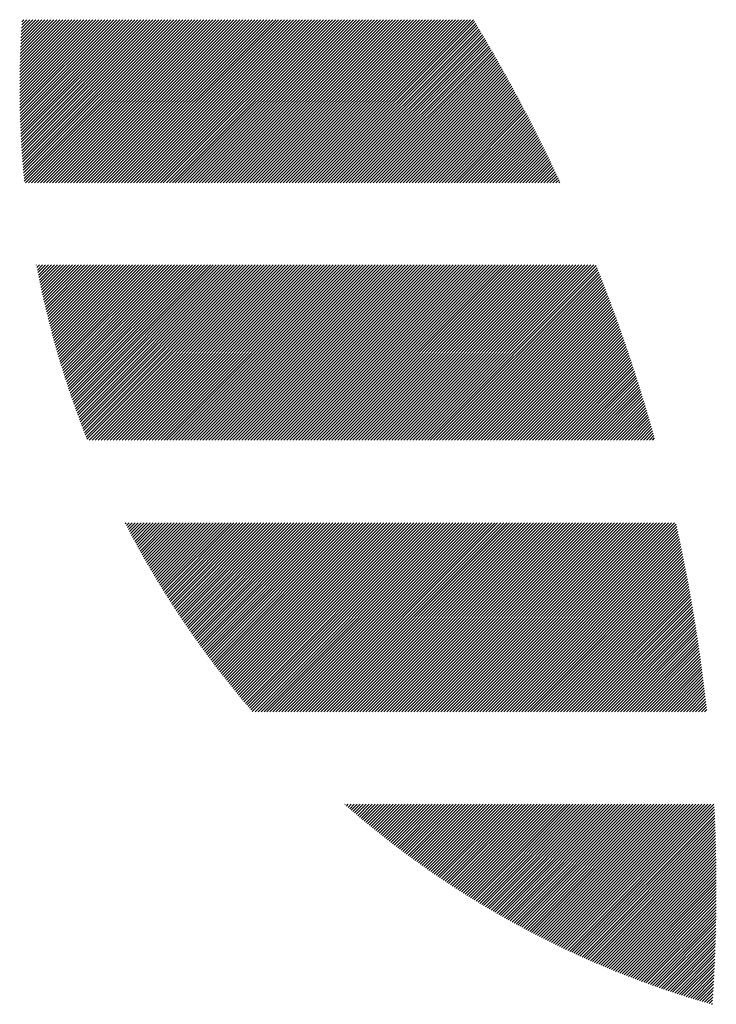
# Model space of a CAD drawing. Units: millimetres. Extents: x -1571 to 609, y -728 to 1118.
# Drawn here: x -1571 to -1531, y -488 to -432 of the extents above; entities that cross this region are included whole.
import ezdxf

# ---------------------------------------------------------------- set-up
doc = ezdxf.new("R2010")
doc.units = ezdxf.units.MM
doc.layers.add('CAXA0', color=7, linetype='Continuous', lineweight=70)
doc.layers.add('CAXA5', color=4, linetype='Continuous', lineweight=25)

# ---------------------------------------------------------------- blocks, each defined once
blk = doc.blocks.new('CAXBLOCK12', base_point=(-758.899, -37.992))
at = {"layer": 'CAXA0', "color": 0, "linetype": 'Continuous', "lineweight": 25}
for p, q in [((-1570.873, -435.802), (-1567.065, -431.994)), ((-1570.872, -436.141), (-1566.725, -431.994)), ((-1570.872, -435.972), (-1566.895, -431.994)), ((-1570.872, -435.632), (-1567.235, -431.994)), ((-1570.871, -435.461), (-1567.404, -431.994)), ((-1570.87, -436.309), (-1566.556, -431.994)), ((-1570.87, -435.29), (-1567.574, -431.994)), ((-1570.869, -436.477), (-1566.386, -431.994)), ((-1570.868, -435.119), (-1567.744, -431.994)), ((-1570.866, -436.645), (-1566.216, -431.994)), ((-1570.865, -434.946), (-1567.914, -431.994)), ((-1570.863, -436.811), (-1566.046, -431.994)), ((-1570.862, -434.773), (-1568.083, -431.994)), ((-1570.86, -436.978), (-1565.877, -431.994)), ((-1570.859, -434.6), (-1568.253, -431.994)), ((-1570.856, -437.144), (-1565.707, -431.994)), ((-1570.854, -434.426), (-1568.423, -431.994)), ((-1570.852, -437.309), (-1565.537, -431.994)), ((-1570.85, -434.252), (-1568.593, -431.994)), ((-1570.847, -437.474), (-1565.368, -431.994)), ((-1570.844, -434.076), (-1568.762, -431.994)), ((-1570.842, -437.639), (-1565.198, -431.994)), ((-1570.838, -433.901), (-1568.932, -431.994)), ((-1570.836, -437.803), (-1565.028, -431.994)), ((-1570.832, -433.724), (-1569.102, -431.994)), ((-1570.83, -437.966), (-1564.858, -431.994)), ((-1570.825, -433.548), (-1569.271, -431.994)), ((-1570.823, -438.129), (-1564.689, -431.994)), ((-1570.817, -433.37), (-1569.441, -431.994)), ((-1570.816, -438.292), (-1564.519, -431.994)), ((-1570.808, -438.454), (-1564.349, -431.994)), ((-1570.808, -433.192), (-1569.611, -431.994)), ((-1570.8, -438.615), (-1564.179, -431.994)), ((-1570.799, -433.013), (-1569.781, -431.994)), ((-1570.792, -438.777), (-1564.01, -431.994)), ((-1570.79, -432.834), (-1569.95, -431.994)), ((-1570.783, -438.937), (-1563.84, -431.994)), ((-1570.78, -432.654), (-1570.12, -431.994)), ((-1570.773, -439.097), (-1563.67, -431.994)), ((-1570.769, -432.473), (-1570.29, -431.994)), ((-1570.763, -439.257), (-1563.5, -431.994)), ((-1570.757, -432.292), (-1570.46, -431.994)), ((-1570.753, -439.417), (-1563.331, -431.994)), ((-1570.745, -432.11), (-1570.629, -431.994)), ((-1570.742, -439.575), (-1563.161, -431.994)), ((-1570.731, -439.734), (-1562.991, -431.994)), ((-1570.719, -439.892), (-1562.821, -431.994)), ((-1570.707, -440.05), (-1562.652, -431.994)), ((-1570.694, -440.207), (-1562.482, -431.994)), ((-1570.681, -440.364), (-1562.312, -431.994)), ((-1570.668, -440.52), (-1562.142, -431.994)), ((-1570.654, -440.676), (-1561.973, -431.994)), ((-1570.64, -440.831), (-1561.803, -431.994)), ((-1570.625, -440.986), (-1561.633, -431.994)), ((-1570.61, -441.141), (-1561.464, -431.994)), ((-1570.543, -441.243), (-1561.294, -431.994)), ((-1570.373, -441.243), (-1561.124, -431.994)), ((-1570.203, -441.243), (-1560.954, -431.994)), ((-1570.033, -441.243), (-1560.785, -431.994)), ((-1569.864, -441.243), (-1560.615, -431.994)), ((-1569.694, -441.243), (-1560.445, -431.994)), ((-1569.524, -441.243), (-1560.275, -431.994)), ((-1569.354, -441.243), (-1560.106, -431.994)), ((-1569.185, -441.243), (-1559.936, -431.994)), ((-1569.015, -441.243), (-1559.766, -431.994)), ((-1568.845, -441.243), (-1559.596, -431.994)), ((-1568.675, -441.243), (-1559.427, -431.994)), ((-1568.506, -441.243), (-1559.257, -431.994)), ((-1568.336, -441.243), (-1559.087, -431.994)), ((-1568.166, -441.243), (-1558.917, -431.994)), ((-1567.996, -441.243), (-1558.748, -431.994)), ((-1567.827, -441.243), (-1558.578, -431.994)), ((-1567.657, -441.243), (-1558.408, -431.994)), ((-1567.487, -441.243), (-1558.238, -431.994)), ((-1567.318, -441.243), (-1558.069, -431.994)), ((-1567.148, -441.243), (-1557.899, -431.994)), ((-1566.978, -441.243), (-1557.729, -431.994)), ((-1566.808, -441.243), (-1557.56, -431.994)), ((-1566.639, -441.243), (-1557.39, -431.994)), ((-1566.469, -441.243), (-1557.22, -431.994)), ((-1566.299, -441.243), (-1557.05, -431.994)), ((-1566.129, -441.243), (-1556.881, -431.994)), ((-1565.96, -441.243), (-1556.711, -431.994)), ((-1565.79, -441.243), (-1556.541, -431.994)), ((-1565.62, -441.243), (-1556.371, -431.994)), ((-1565.45, -441.243), (-1556.202, -431.994)), ((-1565.281, -441.243), (-1556.032, -431.994)), ((-1565.111, -441.243), (-1555.862, -431.994)), ((-1564.941, -441.243), (-1555.692, -431.994)), ((-1564.771, -441.243), (-1555.523, -431.994)), ((-1564.602, -441.243), (-1555.353, -431.994)), ((-1564.432, -441.243), (-1555.183, -431.994)), ((-1564.262, -441.243), (-1555.013, -431.994)), ((-1564.093, -441.243), (-1554.844, -431.994)), ((-1563.923, -441.243), (-1554.674, -431.994)), ((-1563.753, -441.243), (-1554.504, -431.994)), ((-1563.583, -441.243), (-1554.334, -431.994)), ((-1563.414, -441.243), (-1554.165, -431.994)), ((-1563.244, -441.243), (-1553.995, -431.994)), ((-1563.074, -441.243), (-1553.825, -431.994)), ((-1562.904, -441.243), (-1553.656, -431.994)), ((-1562.735, -441.243), (-1553.486, -431.994)), ((-1562.565, -441.243), (-1553.316, -431.994)), ((-1562.395, -441.243), (-1553.146, -431.994)), ((-1562.225, -441.243), (-1552.977, -431.994)), ((-1562.056, -441.243), (-1552.807, -431.994)), ((-1561.886, -441.243), (-1552.637, -431.994)), ((-1561.716, -441.243), (-1552.467, -431.994)), ((-1561.546, -441.243), (-1552.298, -431.994)), ((-1561.377, -441.243), (-1552.128, -431.994)), ((-1561.207, -441.243), (-1551.958, -431.994)), ((-1561.037, -441.243), (-1551.788, -431.994)), ((-1560.867, -441.243), (-1551.619, -431.994)), ((-1560.698, -441.243), (-1551.449, -431.994)), ((-1560.528, -441.243), (-1551.279, -431.994)), ((-1560.358, -441.243), (-1551.109, -431.994)), ((-1560.189, -441.243), (-1550.94, -431.994)), ((-1560.019, -441.243), (-1550.77, -431.994)), ((-1559.849, -441.243), (-1550.6, -431.994)), ((-1559.679, -441.243), (-1550.431, -431.994)), ((-1559.51, -441.243), (-1550.261, -431.994)), ((-1559.34, -441.243), (-1550.091, -431.994)), ((-1559.17, -441.243), (-1549.921, -431.994)), ((-1559, -441.243), (-1549.752, -431.994)), ((-1558.831, -441.243), (-1549.582, -431.994)), ((-1558.661, -441.243), (-1549.412, -431.994)), ((-1558.491, -441.243), (-1549.242, -431.994)), ((-1558.321, -441.243), (-1549.073, -431.994)), ((-1558.152, -441.243), (-1548.903, -431.994)), ((-1557.982, -441.243), (-1548.733, -431.994)), ((-1557.812, -441.243), (-1548.563, -431.994)), ((-1557.642, -441.243), (-1548.394, -431.994)), ((-1557.473, -441.243), (-1548.224, -431.994)), ((-1557.303, -441.243), (-1548.054, -431.994)), ((-1557.133, -441.243), (-1547.884, -431.994)), ((-1556.963, -441.243), (-1547.715, -431.994)), ((-1556.794, -441.243), (-1547.545, -431.994)), ((-1556.624, -441.243), (-1547.375, -431.994)), ((-1556.454, -441.243), (-1547.205, -431.994)), ((-1556.285, -441.243), (-1547.036, -431.994)), ((-1556.115, -441.243), (-1546.866, -431.994)), ((-1555.945, -441.243), (-1546.696, -431.994)), ((-1555.775, -441.243), (-1546.527, -431.994)), ((-1555.606, -441.243), (-1546.357, -431.994)), ((-1555.436, -441.243), (-1546.187, -431.994)), ((-1555.266, -441.243), (-1546.017, -431.994)), ((-1555.096, -441.243), (-1545.848, -431.994)), ((-1554.927, -441.243), (-1545.678, -431.994)), ((-1554.757, -441.243), (-1545.508, -431.994)), ((-1554.587, -441.243), (-1545.338, -431.994)), ((-1554.417, -441.243), (-1545.169, -431.994)), ((-1554.246, -441.243), (-1545.102, -432.099)), ((-1554.076, -441.243), (-1545.038, -432.205)), ((-1553.906, -441.243), (-1544.975, -432.311)), ((-1553.737, -441.243), (-1544.911, -432.417)), ((-1553.567, -441.243), (-1544.847, -432.524)), ((-1553.397, -441.243), (-1544.784, -432.63)), ((-1553.228, -441.243), (-1544.721, -432.736)), ((-1553.058, -441.243), (-1544.657, -432.843)), ((-1552.888, -441.243), (-1544.594, -432.95)), ((-1552.718, -441.243), (-1544.531, -433.056)), ((-1552.549, -441.243), (-1544.469, -433.163)), ((-1552.379, -441.243), (-1544.406, -433.27)), ((-1552.209, -441.243), (-1544.343, -433.377)), ((-1552.039, -441.243), (-1544.281, -433.485)), ((-1551.87, -441.243), (-1544.219, -433.592)), ((-1551.7, -441.243), (-1544.156, -433.7)), ((-1551.53, -441.243), (-1544.094, -433.807)), ((-1551.36, -441.243), (-1544.032, -433.915)), ((-1551.191, -441.243), (-1543.97, -434.023)), ((-1551.021, -441.243), (-1543.909, -434.131)), ((-1550.851, -441.243), (-1543.847, -434.239)), ((-1550.681, -441.243), (-1543.785, -434.347)), ((-1550.512, -441.243), (-1543.724, -434.456)), ((-1550.342, -441.243), (-1543.663, -434.564)), ((-1550.172, -441.243), (-1543.602, -434.673)), ((-1550.003, -441.243), (-1543.541, -434.781)), ((-1549.833, -441.243), (-1543.48, -434.89)), ((-1549.663, -441.243), (-1543.419, -434.999)), ((-1549.493, -441.243), (-1543.358, -435.108)), ((-1549.324, -441.243), (-1543.298, -435.217)), ((-1549.154, -441.243), (-1543.237, -435.327)), ((-1548.984, -441.243), (-1543.177, -435.436)), ((-1548.814, -441.243), (-1543.117, -435.546)), ((-1548.645, -441.243), (-1543.057, -435.655)), ((-1548.475, -441.243), (-1542.997, -435.765)), ((-1548.305, -441.243), (-1542.937, -435.875)), ((-1548.135, -441.243), (-1542.877, -435.985)), ((-1547.966, -441.243), (-1542.818, -436.095)), ((-1547.796, -441.243), (-1542.758, -436.205)), ((-1547.626, -441.243), (-1542.699, -436.316)), ((-1547.456, -441.243), (-1542.64, -436.426)), ((-1547.287, -441.243), (-1542.58, -436.537)), ((-1547.117, -441.243), (-1542.522, -436.648)), ((-1546.947, -441.243), (-1542.463, -436.759)), ((-1546.777, -441.243), (-1542.404, -436.87)), ((-1546.608, -441.243), (-1542.345, -436.981)), ((-1546.438, -441.243), (-1542.287, -437.092)), ((-1546.268, -441.243), (-1542.228, -437.203)), ((-1546.099, -441.243), (-1542.17, -437.315)), ((-1545.929, -441.243), (-1542.112, -437.427)), ((-1545.759, -441.243), (-1542.054, -437.538)), ((-1545.589, -441.243), (-1541.996, -437.65)), ((-1545.42, -441.243), (-1541.939, -437.762)), ((-1545.25, -441.243), (-1541.881, -437.874)), ((-1545.08, -441.243), (-1541.823, -437.987)), ((-1544.91, -441.243), (-1541.766, -438.099)), ((-1544.741, -441.243), (-1541.709, -438.212)), ((-1544.571, -441.243), (-1541.652, -438.324)), ((-1544.401, -441.243), (-1541.595, -438.437)), ((-1544.231, -441.243), (-1541.538, -438.55)), ((-1544.062, -441.243), (-1541.481, -438.663)), ((-1543.892, -441.243), (-1541.425, -438.776)), ((-1543.722, -441.243), (-1541.368, -438.889)), ((-1543.552, -441.243), (-1541.312, -439.002)), ((-1543.383, -441.243), (-1541.255, -439.116)), ((-1543.213, -441.243), (-1541.199, -439.23)), ((-1543.043, -441.243), (-1541.143, -439.343)), ((-1542.873, -441.243), (-1541.087, -439.457)), ((-1542.704, -441.243), (-1541.032, -439.571)), ((-1542.534, -441.243), (-1540.976, -439.685)), ((-1542.364, -441.243), (-1540.921, -439.8)), ((-1542.195, -441.243), (-1540.865, -439.914)), ((-1542.025, -441.243), (-1540.81, -440.029)), ((-1541.855, -441.243), (-1540.755, -440.143)), ((-1541.685, -441.243), (-1540.7, -440.258)), ((-1541.516, -441.243), (-1540.645, -440.373)), ((-1541.346, -441.243), (-1540.59, -440.488)), ((-1541.176, -441.243), (-1540.536, -440.603)), ((-1541.006, -441.243), (-1540.481, -440.718)), ((-1540.837, -441.243), (-1540.427, -440.834)), ((-1540.667, -441.243), (-1540.373, -440.949)), ((-1540.497, -441.243), (-1540.319, -441.065)), ((-1540.327, -441.243), (-1540.265, -441.181)), ((-1569.926, -445.889), (-1569.917, -445.88)), ((-1569.899, -446.031), (-1569.748, -445.88)), ((-1569.871, -446.173), (-1569.578, -445.88)), ((-1569.843, -446.315), (-1569.408, -445.88)), ((-1569.815, -446.457), (-1569.238, -445.88)), ((-1569.787, -446.598), (-1569.069, -445.88)), ((-1569.758, -446.739), (-1568.899, -445.88)), ((-1569.729, -446.879), (-1568.729, -445.88)), ((-1569.699, -447.02), (-1568.559, -445.88)), ((-1569.669, -447.159), (-1568.39, -445.88)), ((-1569.639, -447.299), (-1568.22, -445.88)), ((-1569.609, -447.438), (-1568.05, -445.88)), ((-1569.578, -447.577), (-1567.88, -445.88)), ((-1569.547, -447.716), (-1567.711, -445.88)), ((-1569.515, -447.854), (-1567.541, -445.88)), ((-1569.484, -447.992), (-1567.371, -445.88)), ((-1569.451, -448.13), (-1567.201, -445.88)), ((-1569.419, -448.267), (-1567.032, -445.88)), ((-1569.386, -448.404), (-1566.862, -445.88)), ((-1569.354, -448.541), (-1566.692, -445.88)), ((-1569.32, -448.678), (-1566.523, -445.88)), ((-1569.287, -448.814), (-1566.353, -445.88)), ((-1569.253, -448.95), (-1566.183, -445.88)), ((-1569.219, -449.085), (-1566.013, -445.88)), ((-1569.184, -449.221), (-1565.844, -445.88)), ((-1569.149, -449.356), (-1565.674, -445.88)), ((-1569.114, -449.49), (-1565.504, -445.88)), ((-1569.079, -449.625), (-1565.334, -445.88)), ((-1569.043, -449.759), (-1565.165, -445.88)), ((-1569.008, -449.893), (-1564.995, -445.88)), ((-1568.971, -450.026), (-1564.825, -445.88)), ((-1568.935, -450.159), (-1564.655, -445.88)), ((-1568.898, -450.292), (-1564.486, -445.88)), ((-1568.861, -450.425), (-1564.316, -445.88)), ((-1568.824, -450.557), (-1564.146, -445.88)), ((-1568.786, -450.689), (-1563.976, -445.88)), ((-1568.748, -450.821), (-1563.807, -445.88)), ((-1568.71, -450.953), (-1563.637, -445.88)), ((-1568.671, -451.084), (-1563.467, -445.88)), ((-1568.633, -451.215), (-1563.298, -445.88)), ((-1568.594, -451.346), (-1563.128, -445.88)), ((-1568.554, -451.476), (-1562.958, -445.88)), ((-1568.515, -451.606), (-1562.788, -445.88)), ((-1568.475, -451.736), (-1562.619, -445.88)), ((-1568.435, -451.866), (-1562.449, -445.88)), ((-1568.394, -451.995), (-1562.279, -445.88)), ((-1568.354, -452.124), (-1562.109, -445.88)), ((-1568.313, -452.253), (-1561.94, -445.88)), ((-1568.271, -452.381), (-1561.77, -445.88)), ((-1568.23, -452.51), (-1561.6, -445.88)), ((-1568.188, -452.638), (-1561.43, -445.88)), ((-1568.146, -452.765), (-1561.261, -445.88)), ((-1568.104, -452.893), (-1561.091, -445.88)), ((-1568.061, -453.02), (-1560.921, -445.88)), ((-1568.018, -453.147), (-1560.751, -445.88)), ((-1567.975, -453.274), (-1560.582, -445.88)), ((-1567.932, -453.4), (-1560.412, -445.88)), ((-1567.888, -453.526), (-1560.242, -445.88)), ((-1567.845, -453.652), (-1560.072, -445.88)), ((-1567.801, -453.778), (-1559.903, -445.88)), ((-1567.756, -453.903), (-1559.733, -445.88)), ((-1567.712, -454.028), (-1559.563, -445.88)), ((-1567.667, -454.153), (-1559.394, -445.88)), ((-1567.622, -454.278), (-1559.224, -445.88)), ((-1567.576, -454.402), (-1559.054, -445.88)), ((-1567.53, -454.527), (-1558.883, -445.88)), ((-1567.484, -454.651), (-1558.713, -445.88)), ((-1567.438, -454.775), (-1558.543, -445.88)), ((-1567.392, -454.898), (-1558.373, -445.88)), ((-1567.345, -455.021), (-1558.204, -445.88)), ((-1567.298, -455.144), (-1558.034, -445.88)), ((-1567.251, -455.267), (-1557.864, -445.88)), ((-1567.204, -455.389), (-1557.694, -445.88)), ((-1567.156, -455.511), (-1557.525, -445.88)), ((-1567.108, -455.633), (-1557.355, -445.88)), ((-1567.06, -455.755), (-1557.185, -445.88)), ((-1566.941, -455.805), (-1557.015, -445.88)), ((-1566.771, -455.805), (-1556.846, -445.88)), ((-1566.601, -455.805), (-1556.676, -445.88)), ((-1566.431, -455.805), (-1556.506, -445.88)), ((-1566.262, -455.805), (-1556.337, -445.88)), ((-1566.092, -455.805), (-1556.167, -445.88)), ((-1565.922, -455.805), (-1555.997, -445.88)), ((-1565.753, -455.805), (-1555.827, -445.88)), ((-1565.583, -455.805), (-1555.658, -445.88)), ((-1565.413, -455.805), (-1555.488, -445.88)), ((-1565.243, -455.805), (-1555.318, -445.88)), ((-1565.074, -455.805), (-1555.148, -445.88)), ((-1564.904, -455.805), (-1554.979, -445.88)), ((-1564.734, -455.805), (-1554.809, -445.88)), ((-1564.564, -455.805), (-1554.639, -445.88)), ((-1564.395, -455.805), (-1554.469, -445.88)), ((-1564.225, -455.805), (-1554.3, -445.88)), ((-1564.055, -455.805), (-1554.13, -445.88)), ((-1563.885, -455.805), (-1553.96, -445.88)), ((-1563.716, -455.805), (-1553.79, -445.88)), ((-1563.546, -455.805), (-1553.621, -445.88)), ((-1563.376, -455.805), (-1553.451, -445.88)), ((-1563.206, -455.805), (-1553.281, -445.88)), ((-1563.037, -455.805), (-1553.111, -445.88)), ((-1562.867, -455.805), (-1552.942, -445.88)), ((-1562.697, -455.805), (-1552.772, -445.88)), ((-1562.528, -455.805), (-1552.602, -445.88)), ((-1562.358, -455.805), (-1552.433, -445.88)), ((-1562.188, -455.805), (-1552.263, -445.88)), ((-1562.018, -455.805), (-1552.093, -445.88)), ((-1561.849, -455.805), (-1551.923, -445.88)), ((-1561.679, -455.805), (-1551.754, -445.88)), ((-1561.509, -455.805), (-1551.584, -445.88)), ((-1561.339, -455.805), (-1551.414, -445.88)), ((-1561.17, -455.805), (-1551.244, -445.88)), ((-1561, -455.805), (-1551.075, -445.88)), ((-1560.83, -455.805), (-1550.905, -445.88)), ((-1560.66, -455.805), (-1550.735, -445.88)), ((-1560.491, -455.805), (-1550.565, -445.88)), ((-1560.321, -455.805), (-1550.396, -445.88)), ((-1560.151, -455.805), (-1550.226, -445.88)), ((-1559.981, -455.805), (-1550.056, -445.88)), ((-1559.812, -455.805), (-1549.886, -445.88)), ((-1559.642, -455.805), (-1549.717, -445.88)), ((-1559.472, -455.805), (-1549.547, -445.88)), ((-1559.302, -455.805), (-1549.377, -445.88)), ((-1559.133, -455.805), (-1549.208, -445.88)), ((-1558.963, -455.805), (-1549.038, -445.88)), ((-1558.793, -455.805), (-1548.868, -445.88)), ((-1558.624, -455.805), (-1548.698, -445.88)), ((-1558.454, -455.805), (-1548.529, -445.88)), ((-1558.284, -455.805), (-1548.359, -445.88)), ((-1558.114, -455.805), (-1548.189, -445.88)), ((-1557.945, -455.805), (-1548.019, -445.88)), ((-1557.775, -455.805), (-1547.85, -445.88)), ((-1557.605, -455.805), (-1547.68, -445.88)), ((-1557.435, -455.805), (-1547.51, -445.88)), ((-1557.266, -455.805), (-1547.34, -445.88)), ((-1557.096, -455.805), (-1547.171, -445.88)), ((-1556.926, -455.805), (-1547.001, -445.88)), ((-1556.756, -455.805), (-1546.831, -445.88)), ((-1556.587, -455.805), (-1546.661, -445.88)), ((-1556.417, -455.805), (-1546.492, -445.88)), ((-1556.247, -455.805), (-1546.322, -445.88)), ((-1556.077, -455.805), (-1546.152, -445.88)), ((-1555.908, -455.805), (-1545.982, -445.88)), ((-1555.738, -455.805), (-1545.813, -445.88)), ((-1555.568, -455.805), (-1545.643, -445.88)), ((-1555.398, -455.805), (-1545.473, -445.88)), ((-1555.229, -455.805), (-1545.304, -445.88)), ((-1555.059, -455.805), (-1545.134, -445.88)), ((-1554.889, -455.805), (-1544.964, -445.88)), ((-1554.72, -455.805), (-1544.794, -445.88)), ((-1554.55, -455.805), (-1544.625, -445.88)), ((-1554.38, -455.805), (-1544.455, -445.88)), ((-1554.21, -455.805), (-1544.285, -445.88)), ((-1554.041, -455.805), (-1544.115, -445.88)), ((-1553.871, -455.805), (-1543.946, -445.88)), ((-1553.701, -455.805), (-1543.776, -445.88)), ((-1553.531, -455.805), (-1543.606, -445.88)), ((-1553.362, -455.805), (-1543.436, -445.88)), ((-1553.192, -455.805), (-1543.267, -445.88)), ((-1553.022, -455.805), (-1543.097, -445.88)), ((-1552.852, -455.805), (-1542.927, -445.88)), ((-1552.683, -455.805), (-1542.757, -445.88)), ((-1552.513, -455.805), (-1542.588, -445.88)), ((-1552.343, -455.805), (-1542.418, -445.88)), ((-1552.173, -455.805), (-1542.248, -445.88)), ((-1552.004, -455.805), (-1542.078, -445.88)), ((-1551.834, -455.805), (-1541.909, -445.88)), ((-1551.664, -455.805), (-1541.739, -445.88)), ((-1551.494, -455.805), (-1541.569, -445.88)), ((-1551.325, -455.805), (-1541.4, -445.88)), ((-1551.155, -455.805), (-1541.23, -445.88)), ((-1550.985, -455.805), (-1541.06, -445.88)), ((-1550.816, -455.805), (-1540.89, -445.88)), ((-1550.646, -455.805), (-1540.721, -445.88)), ((-1550.476, -455.805), (-1540.551, -445.88)), ((-1550.306, -455.805), (-1540.381, -445.88)), ((-1550.137, -455.805), (-1540.211, -445.88)), ((-1549.967, -455.805), (-1540.042, -445.88)), ((-1549.797, -455.805), (-1539.872, -445.88)), ((-1549.627, -455.805), (-1539.702, -445.88)), ((-1549.458, -455.805), (-1539.532, -445.88)), ((-1549.288, -455.805), (-1539.363, -445.88)), ((-1549.118, -455.805), (-1539.193, -445.88)), ((-1548.948, -455.805), (-1539.023, -445.88)), ((-1548.779, -455.805), (-1538.853, -445.88)), ((-1548.609, -455.805), (-1538.684, -445.88)), ((-1548.439, -455.805), (-1538.514, -445.88)), ((-1548.269, -455.805), (-1538.344, -445.88)), ((-1548.1, -455.805), (-1538.216, -445.921)), ((-1547.93, -455.805), (-1538.167, -446.042)), ((-1547.76, -455.805), (-1538.119, -446.164)), ((-1547.591, -455.805), (-1538.071, -446.285)), ((-1547.421, -455.805), (-1538.023, -446.407)), ((-1547.251, -455.805), (-1537.975, -446.529)), ((-1547.081, -455.805), (-1537.927, -446.651)), ((-1546.912, -455.805), (-1537.879, -446.773)), ((-1546.742, -455.805), (-1537.832, -446.895)), ((-1546.572, -455.805), (-1537.784, -447.017)), ((-1546.402, -455.805), (-1537.737, -447.14)), ((-1546.233, -455.805), (-1537.69, -447.263)), ((-1546.063, -455.805), (-1537.643, -447.385)), ((-1545.893, -455.805), (-1537.596, -447.508)), ((-1545.723, -455.805), (-1537.55, -447.632)), ((-1545.554, -455.805), (-1537.503, -447.755)), ((-1545.384, -455.805), (-1537.457, -447.878)), ((-1545.214, -455.805), (-1537.411, -448.002)), ((-1545.044, -455.805), (-1537.365, -448.125)), ((-1544.875, -455.805), (-1537.319, -448.249)), ((-1544.705, -455.805), (-1537.273, -448.373)), ((-1544.535, -455.805), (-1537.227, -448.497)), ((-1544.365, -455.805), (-1537.182, -448.621)), ((-1544.196, -455.805), (-1537.136, -448.746)), ((-1544.026, -455.805), (-1537.091, -448.87)), ((-1543.856, -455.805), (-1537.046, -448.995)), ((-1543.687, -455.805), (-1537.001, -449.12)), ((-1543.517, -455.805), (-1536.956, -449.245)), ((-1543.347, -455.805), (-1536.912, -449.37)), ((-1543.177, -455.805), (-1536.867, -449.495)), ((-1543.008, -455.805), (-1536.823, -449.62)), ((-1542.838, -455.805), (-1536.779, -449.746)), ((-1542.668, -455.805), (-1536.735, -449.872)), ((-1542.498, -455.805), (-1536.691, -449.997)), ((-1542.329, -455.805), (-1536.647, -450.123)), ((-1542.159, -455.805), (-1536.603, -450.25)), ((-1541.989, -455.805), (-1536.56, -450.376)), ((-1541.819, -455.805), (-1536.517, -450.502)), ((-1541.65, -455.805), (-1536.473, -450.629)), ((-1541.48, -455.805), (-1536.43, -450.756)), ((-1541.31, -455.805), (-1536.387, -450.882)), ((-1541.14, -455.805), (-1536.345, -451.009)), ((-1540.971, -455.805), (-1536.302, -451.137)), ((-1540.801, -455.805), (-1536.26, -451.264)), ((-1540.631, -455.805), (-1536.217, -451.391)), ((-1540.461, -455.805), (-1536.175, -451.519)), ((-1540.292, -455.805), (-1536.133, -451.647)), ((-1540.122, -455.805), (-1536.092, -451.775)), ((-1539.952, -455.805), (-1536.05, -451.903)), ((-1539.783, -455.805), (-1536.008, -452.031)), ((-1539.613, -455.805), (-1535.967, -452.159)), ((-1539.443, -455.805), (-1535.926, -452.288)), ((-1539.273, -455.805), (-1535.885, -452.416)), ((-1539.104, -455.805), (-1535.844, -452.545)), ((-1538.934, -455.805), (-1535.803, -452.674)), ((-1538.764, -455.805), (-1535.762, -452.803)), ((-1538.594, -455.805), (-1535.722, -452.933)), ((-1538.425, -455.805), (-1535.682, -453.062)), ((-1538.255, -455.805), (-1535.642, -453.192)), ((-1538.085, -455.805), (-1535.602, -453.322)), ((-1537.915, -455.805), (-1535.562, -453.451)), ((-1537.746, -455.805), (-1535.522, -453.581)), ((-1537.576, -455.805), (-1535.483, -453.712)), ((-1537.406, -455.805), (-1535.443, -453.842)), ((-1537.236, -455.805), (-1535.404, -453.973)), ((-1537.067, -455.805), (-1535.365, -454.103)), ((-1536.897, -455.805), (-1535.326, -454.234)), ((-1536.727, -455.805), (-1535.287, -454.365)), ((-1536.557, -455.805), (-1535.249, -454.496)), ((-1536.388, -455.805), (-1535.21, -454.628)), ((-1536.218, -455.805), (-1535.172, -454.759)), ((-1536.048, -455.805), (-1535.134, -454.891)), ((-1535.879, -455.805), (-1535.096, -455.023)), ((-1535.709, -455.805), (-1535.058, -455.155)), ((-1535.539, -455.805), (-1535.021, -455.287)), ((-1535.369, -455.805), (-1534.983, -455.419)), ((-1535.2, -455.805), (-1534.946, -455.551)), ((-1535.03, -455.805), (-1534.909, -455.684)), ((-1564.885, -460.539), (-1564.842, -460.496)), ((-1564.827, -460.651), (-1564.672, -460.496)), ((-1564.769, -460.763), (-1564.503, -460.496)), ((-1564.711, -460.874), (-1564.333, -460.496)), ((-1564.653, -460.985), (-1564.163, -460.496)), ((-1564.594, -461.097), (-1563.993, -460.496)), ((-1564.535, -461.207), (-1563.824, -460.496)), ((-1564.476, -461.318), (-1563.654, -460.496)), ((-1564.417, -461.429), (-1563.484, -460.496)), ((-1564.357, -461.539), (-1563.315, -460.496)), ((-1564.297, -461.649), (-1563.145, -460.496)), ((-1564.237, -461.759), (-1562.975, -460.496)), ((-1564.177, -461.868), (-1562.805, -460.496)), ((-1564.117, -461.978), (-1562.636, -460.496)), ((-1564.056, -462.087), (-1562.466, -460.496)), ((-1563.996, -462.196), (-1562.296, -460.496)), ((-1563.935, -462.304), (-1562.126, -460.496)), ((-1563.873, -462.413), (-1561.957, -460.496)), ((-1563.812, -462.521), (-1561.787, -460.496)), ((-1563.75, -462.629), (-1561.617, -460.496)), ((-1563.688, -462.737), (-1561.447, -460.496)), ((-1563.626, -462.845), (-1561.278, -460.496)), ((-1563.564, -462.952), (-1561.108, -460.496)), ((-1563.502, -463.06), (-1560.938, -460.496)), ((-1563.439, -463.167), (-1560.768, -460.496)), ((-1563.376, -463.273), (-1560.599, -460.496)), ((-1563.313, -463.38), (-1560.429, -460.496)), ((-1563.25, -463.487), (-1560.259, -460.496)), ((-1563.186, -463.593), (-1560.089, -460.496)), ((-1563.122, -463.699), (-1559.92, -460.496)), ((-1563.058, -463.805), (-1559.75, -460.496)), ((-1562.994, -463.91), (-1559.58, -460.496)), ((-1562.93, -464.016), (-1559.411, -460.496)), ((-1562.865, -464.121), (-1559.241, -460.496)), ((-1562.801, -464.226), (-1559.071, -460.496)), ((-1562.736, -464.331), (-1558.901, -460.496)), ((-1562.671, -464.435), (-1558.732, -460.496)), ((-1562.605, -464.54), (-1558.562, -460.496)), ((-1562.54, -464.644), (-1558.392, -460.496)), ((-1562.474, -464.748), (-1558.222, -460.496)), ((-1562.408, -464.851), (-1558.053, -460.496)), ((-1562.342, -464.955), (-1557.883, -460.496)), ((-1562.275, -465.058), (-1557.713, -460.496)), ((-1562.209, -465.162), (-1557.543, -460.496)), ((-1562.142, -465.264), (-1557.374, -460.496)), ((-1562.075, -465.367), (-1557.204, -460.496)), ((-1562.008, -465.47), (-1557.034, -460.496)), ((-1561.94, -465.572), (-1556.864, -460.496)), ((-1561.873, -465.674), (-1556.695, -460.496)), ((-1561.805, -465.776), (-1556.525, -460.496)), ((-1561.737, -465.878), (-1556.355, -460.496)), ((-1561.669, -465.98), (-1556.185, -460.496)), ((-1561.601, -466.081), (-1556.016, -460.496)), ((-1561.532, -466.182), (-1555.846, -460.496)), ((-1561.463, -466.283), (-1555.676, -460.496)), ((-1561.394, -466.384), (-1555.507, -460.496)), ((-1561.325, -466.484), (-1555.337, -460.496)), ((-1561.256, -466.585), (-1555.167, -460.496)), ((-1561.186, -466.685), (-1554.997, -460.496)), ((-1561.116, -466.785), (-1554.828, -460.496)), ((-1561.046, -466.885), (-1554.658, -460.496)), ((-1560.976, -466.984), (-1554.488, -460.496)), ((-1560.906, -467.084), (-1554.318, -460.496)), ((-1560.835, -467.183), (-1554.149, -460.496)), ((-1560.764, -467.282), (-1553.979, -460.496)), ((-1560.694, -467.381), (-1553.809, -460.496)), ((-1560.622, -467.479), (-1553.639, -460.496)), ((-1560.551, -467.577), (-1553.47, -460.496)), ((-1560.48, -467.676), (-1553.3, -460.496)), ((-1560.408, -467.774), (-1553.13, -460.496)), ((-1560.336, -467.871), (-1552.96, -460.496)), ((-1560.264, -467.969), (-1552.791, -460.496)), ((-1560.191, -468.067), (-1552.621, -460.496)), ((-1560.119, -468.164), (-1552.451, -460.496)), ((-1560.046, -468.261), (-1552.282, -460.496)), ((-1559.973, -468.358), (-1552.112, -460.496)), ((-1559.9, -468.454), (-1551.942, -460.496)), ((-1559.827, -468.551), (-1551.772, -460.496)), ((-1559.753, -468.647), (-1551.603, -460.496)), ((-1559.68, -468.743), (-1551.433, -460.496)), ((-1559.606, -468.839), (-1551.263, -460.496)), ((-1559.532, -468.935), (-1551.093, -460.496)), ((-1559.457, -469.03), (-1550.924, -460.496)), ((-1559.383, -469.125), (-1550.754, -460.496)), ((-1559.308, -469.22), (-1550.584, -460.496)), ((-1559.234, -469.315), (-1550.414, -460.496)), ((-1559.158, -469.41), (-1550.245, -460.496)), ((-1559.083, -469.504), (-1550.075, -460.496)), ((-1559.008, -469.599), (-1549.905, -460.496)), ((-1558.932, -469.693), (-1549.735, -460.496)), ((-1558.856, -469.787), (-1549.566, -460.496)), ((-1558.78, -469.881), (-1549.396, -460.496)), ((-1558.704, -469.974), (-1549.226, -460.496)), ((-1558.628, -470.068), (-1549.056, -460.496)), ((-1558.551, -470.161), (-1548.887, -460.496)), ((-1558.475, -470.254), (-1548.717, -460.496)), ((-1558.398, -470.346), (-1548.547, -460.496)), ((-1558.32, -470.439), (-1548.378, -460.496)), ((-1558.243, -470.531), (-1548.208, -460.496)), ((-1558.166, -470.624), (-1548.038, -460.496)), ((-1558.088, -470.716), (-1547.868, -460.496)), ((-1558.01, -470.808), (-1547.699, -460.496)), ((-1557.932, -470.899), (-1547.529, -460.496)), ((-1557.854, -470.991), (-1547.359, -460.496)), ((-1557.775, -471.082), (-1547.189, -460.496)), ((-1557.696, -471.173), (-1547.02, -460.496)), ((-1557.542, -471.188), (-1546.85, -460.496)), ((-1557.372, -471.188), (-1546.68, -460.496)), ((-1557.202, -471.188), (-1546.51, -460.496)), ((-1557.032, -471.188), (-1546.341, -460.496)), ((-1556.863, -471.188), (-1546.171, -460.496)), ((-1556.693, -471.188), (-1546.001, -460.496)), ((-1556.523, -471.188), (-1545.831, -460.496)), ((-1556.354, -471.188), (-1545.662, -460.496)), ((-1556.184, -471.188), (-1545.492, -460.496)), ((-1556.014, -471.188), (-1545.322, -460.496)), ((-1555.844, -471.188), (-1545.152, -460.496)), ((-1555.675, -471.188), (-1544.983, -460.496)), ((-1555.505, -471.188), (-1544.813, -460.496)), ((-1555.335, -471.188), (-1544.643, -460.496)), ((-1555.165, -471.188), (-1544.474, -460.496)), ((-1554.996, -471.188), (-1544.304, -460.496)), ((-1554.826, -471.188), (-1544.134, -460.496)), ((-1554.656, -471.188), (-1543.964, -460.496)), ((-1554.486, -471.188), (-1543.795, -460.496)), ((-1554.317, -471.188), (-1543.625, -460.496)), ((-1554.147, -471.188), (-1543.455, -460.496)), ((-1553.977, -471.188), (-1543.285, -460.496)), ((-1553.807, -471.188), (-1543.116, -460.496)), ((-1553.638, -471.188), (-1542.946, -460.496)), ((-1553.468, -471.188), (-1542.776, -460.496)), ((-1553.298, -471.188), (-1542.606, -460.496)), ((-1553.128, -471.188), (-1542.437, -460.496)), ((-1552.959, -471.188), (-1542.267, -460.496)), ((-1552.789, -471.188), (-1542.097, -460.496)), ((-1552.619, -471.188), (-1541.927, -460.496)), ((-1552.45, -471.188), (-1541.758, -460.496)), ((-1552.28, -471.188), (-1541.588, -460.496)), ((-1552.11, -471.188), (-1541.418, -460.496)), ((-1551.94, -471.188), (-1541.248, -460.496)), ((-1551.771, -471.188), (-1541.079, -460.496)), ((-1551.601, -471.188), (-1540.909, -460.496)), ((-1551.431, -471.188), (-1540.739, -460.496)), ((-1551.261, -471.188), (-1540.57, -460.496)), ((-1551.092, -471.188), (-1540.4, -460.496)), ((-1550.922, -471.188), (-1540.23, -460.496)), ((-1550.752, -471.188), (-1540.06, -460.496)), ((-1550.582, -471.188), (-1539.891, -460.496)), ((-1550.413, -471.188), (-1539.721, -460.496)), ((-1550.243, -471.188), (-1539.551, -460.496)), ((-1550.073, -471.188), (-1539.381, -460.496)), ((-1549.903, -471.188), (-1539.212, -460.496)), ((-1549.734, -471.188), (-1539.042, -460.496)), ((-1549.564, -471.188), (-1538.872, -460.496)), ((-1549.394, -471.188), (-1538.702, -460.496)), ((-1549.224, -471.188), (-1538.533, -460.496)), ((-1549.055, -471.188), (-1538.363, -460.496)), ((-1548.885, -471.188), (-1538.193, -460.496)), ((-1548.715, -471.188), (-1538.023, -460.496)), ((-1548.546, -471.188), (-1537.854, -460.496)), ((-1548.376, -471.188), (-1537.684, -460.496)), ((-1548.206, -471.188), (-1537.514, -460.496)), ((-1548.036, -471.188), (-1537.345, -460.496)), ((-1547.867, -471.188), (-1537.175, -460.496)), ((-1547.697, -471.188), (-1537.005, -460.496)), ((-1547.527, -471.188), (-1536.835, -460.496)), ((-1547.357, -471.188), (-1536.666, -460.496)), ((-1547.188, -471.188), (-1536.496, -460.496)), ((-1547.018, -471.188), (-1536.326, -460.496)), ((-1546.848, -471.188), (-1536.156, -460.496)), ((-1546.678, -471.188), (-1535.987, -460.496)), ((-1546.509, -471.188), (-1535.817, -460.496)), ((-1546.339, -471.188), (-1535.647, -460.496)), ((-1546.169, -471.188), (-1535.477, -460.496)), ((-1545.999, -471.188), (-1535.308, -460.496)), ((-1545.83, -471.188), (-1535.138, -460.496)), ((-1545.66, -471.188), (-1534.968, -460.496)), ((-1545.49, -471.188), (-1534.798, -460.496)), ((-1545.32, -471.188), (-1534.629, -460.496)), ((-1545.151, -471.188), (-1534.459, -460.496)), ((-1544.981, -471.188), (-1534.289, -460.496)), ((-1544.811, -471.188), (-1534.119, -460.496)), ((-1544.642, -471.188), (-1533.95, -460.496)), ((-1544.472, -471.188), (-1533.78, -460.496)), ((-1544.302, -471.188), (-1533.683, -460.569)), ((-1544.132, -471.188), (-1533.652, -460.708)), ((-1543.963, -471.188), (-1533.622, -460.847)), ((-1543.793, -471.188), (-1533.591, -460.986)), ((-1543.623, -471.188), (-1533.561, -461.126)), ((-1543.453, -471.188), (-1533.531, -461.265)), ((-1543.284, -471.188), (-1533.501, -461.405)), ((-1543.114, -471.188), (-1533.471, -461.545)), ((-1542.944, -471.188), (-1533.442, -461.685)), ((-1542.774, -471.188), (-1533.412, -461.826)), ((-1542.605, -471.188), (-1533.383, -461.966)), ((-1542.435, -471.188), (-1533.354, -462.107)), ((-1542.265, -471.188), (-1533.325, -462.248)), ((-1542.095, -471.188), (-1533.296, -462.389)), ((-1541.926, -471.188), (-1533.268, -462.53)), ((-1541.756, -471.188), (-1533.24, -462.672)), ((-1541.586, -471.188), (-1533.211, -462.813)), ((-1541.417, -471.188), (-1533.184, -462.955)), ((-1541.247, -471.188), (-1533.156, -463.097)), ((-1541.077, -471.188), (-1533.128, -463.239)), ((-1540.907, -471.188), (-1533.101, -463.382)), ((-1540.738, -471.188), (-1533.074, -463.524)), ((-1540.568, -471.188), (-1533.047, -463.667)), ((-1540.398, -471.188), (-1533.02, -463.81)), ((-1540.228, -471.188), (-1532.993, -463.953)), ((-1540.059, -471.188), (-1532.967, -464.096)), ((-1539.889, -471.188), (-1532.941, -464.24)), ((-1539.719, -471.188), (-1532.915, -464.384)), ((-1539.549, -471.188), (-1532.889, -464.527)), ((-1539.38, -471.188), (-1532.863, -464.672)), ((-1539.21, -471.188), (-1532.838, -464.816)), ((-1539.04, -471.188), (-1532.813, -464.96)), ((-1538.87, -471.188), (-1532.788, -465.105)), ((-1538.701, -471.188), (-1532.763, -465.25)), ((-1538.531, -471.188), (-1532.738, -465.395)), ((-1538.361, -471.188), (-1532.714, -465.54)), ((-1538.191, -471.188), (-1532.689, -465.686)), ((-1538.022, -471.188), (-1532.665, -465.832)), ((-1537.852, -471.188), (-1532.642, -465.977)), ((-1537.682, -471.188), (-1532.618, -466.124)), ((-1537.513, -471.188), (-1532.594, -466.27)), ((-1537.343, -471.188), (-1532.571, -466.416)), ((-1537.173, -471.188), (-1532.548, -466.563)), ((-1537.003, -471.188), (-1532.525, -466.71)), ((-1536.834, -471.188), (-1532.503, -466.857)), ((-1536.664, -471.188), (-1532.48, -467.004)), ((-1536.494, -471.188), (-1532.458, -467.152)), ((-1536.324, -471.188), (-1532.436, -467.3)), ((-1536.155, -471.188), (-1532.414, -467.447)), ((-1535.985, -471.188), (-1532.393, -467.596)), ((-1535.815, -471.188), (-1532.371, -467.744)), ((-1535.645, -471.188), (-1532.35, -467.892)), ((-1535.476, -471.188), (-1532.329, -468.041)), ((-1535.306, -471.188), (-1532.308, -468.19)), ((-1535.136, -471.188), (-1532.288, -468.339)), ((-1534.966, -471.188), (-1532.267, -468.489)), ((-1534.797, -471.188), (-1532.247, -468.638)), ((-1534.627, -471.188), (-1532.227, -468.788)), ((-1534.457, -471.188), (-1532.208, -468.938)), ((-1534.287, -471.188), (-1532.188, -469.088)), ((-1534.118, -471.188), (-1532.169, -469.239)), ((-1533.948, -471.188), (-1532.15, -469.39)), ((-1533.778, -471.188), (-1532.131, -469.541)), ((-1533.609, -471.188), (-1532.112, -469.692)), ((-1533.439, -471.188), (-1532.094, -469.843)), ((-1533.269, -471.188), (-1532.076, -469.995)), ((-1533.099, -471.188), (-1532.058, -470.146)), ((-1532.93, -471.188), (-1532.04, -470.298)), ((-1532.76, -471.188), (-1532.022, -470.451)), ((-1532.59, -471.188), (-1532.005, -470.603)), ((-1532.42, -471.188), (-1531.988, -470.756)), ((-1532.251, -471.188), (-1531.971, -470.909)), ((-1532.081, -471.188), (-1531.955, -471.062)), ((-1552.45, -476.45), (-1552.428, -476.428)), ((-1552.359, -476.529), (-1552.258, -476.428)), ((-1552.269, -476.608), (-1552.089, -476.428)), ((-1552.178, -476.687), (-1551.919, -476.428)), ((-1552.086, -476.766), (-1551.749, -476.428)), ((-1551.995, -476.844), (-1551.579, -476.428)), ((-1551.904, -476.922), (-1551.41, -476.428)), ((-1551.812, -477), (-1551.24, -476.428)), ((-1551.72, -477.078), (-1551.07, -476.428)), ((-1551.628, -477.156), (-1550.9, -476.428)), ((-1551.536, -477.233), (-1550.731, -476.428)), ((-1551.443, -477.31), (-1550.561, -476.428)), ((-1551.35, -477.388), (-1550.391, -476.428)), ((-1551.258, -477.464), (-1550.222, -476.428)), ((-1551.164, -477.541), (-1550.052, -476.428)), ((-1551.071, -477.618), (-1549.882, -476.428)), ((-1550.978, -477.694), (-1549.712, -476.428)), ((-1550.884, -477.77), (-1549.543, -476.428)), ((-1550.79, -477.846), (-1549.373, -476.428)), ((-1550.696, -477.922), (-1549.203, -476.428)), ((-1550.602, -477.997), (-1549.033, -476.428)), ((-1550.508, -478.073), (-1548.864, -476.428)), ((-1550.413, -478.148), (-1548.694, -476.428)), ((-1550.318, -478.223), (-1548.524, -476.428)), ((-1550.223, -478.297), (-1548.354, -476.428)), ((-1550.128, -478.372), (-1548.185, -476.428)), ((-1550.033, -478.446), (-1548.015, -476.428)), ((-1549.937, -478.521), (-1547.845, -476.428)), ((-1549.842, -478.595), (-1547.675, -476.428)), ((-1549.746, -478.668), (-1547.506, -476.428)), ((-1549.65, -478.742), (-1547.336, -476.428)), ((-1549.553, -478.815), (-1547.166, -476.428)), ((-1549.457, -478.889), (-1546.996, -476.428)), ((-1549.36, -478.962), (-1546.827, -476.428)), ((-1549.263, -479.034), (-1546.657, -476.428)), ((-1549.166, -479.107), (-1546.487, -476.428)), ((-1549.069, -479.18), (-1546.318, -476.428)), ((-1548.971, -479.252), (-1546.148, -476.428)), ((-1548.873, -479.324), (-1545.978, -476.428)), ((-1548.776, -479.396), (-1545.808, -476.428)), ((-1548.678, -479.467), (-1545.639, -476.428)), ((-1548.579, -479.539), (-1545.469, -476.428)), ((-1548.481, -479.61), (-1545.299, -476.428)), ((-1548.382, -479.681), (-1545.129, -476.428)), ((-1548.283, -479.752), (-1544.96, -476.428)), ((-1548.184, -479.823), (-1544.79, -476.428)), ((-1548.085, -479.893), (-1544.62, -476.428)), ((-1547.986, -479.964), (-1544.45, -476.428)), ((-1547.886, -480.034), (-1544.281, -476.428)), ((-1547.786, -480.104), (-1544.111, -476.428)), ((-1547.686, -480.173), (-1543.941, -476.428)), ((-1547.586, -480.243), (-1543.771, -476.428)), ((-1547.485, -480.312), (-1543.602, -476.428)), ((-1547.385, -480.381), (-1543.432, -476.428)), ((-1547.284, -480.45), (-1543.262, -476.428)), ((-1547.183, -480.519), (-1543.092, -476.428)), ((-1547.082, -480.587), (-1542.923, -476.428)), ((-1546.98, -480.656), (-1542.753, -476.428)), ((-1546.878, -480.724), (-1542.583, -476.428)), ((-1546.777, -480.792), (-1542.414, -476.428)), ((-1546.675, -480.859), (-1542.244, -476.428)), ((-1546.572, -480.927), (-1542.074, -476.428)), ((-1546.47, -480.994), (-1541.904, -476.428)), ((-1546.367, -481.061), (-1541.735, -476.428)), ((-1546.264, -481.128), (-1541.565, -476.428)), ((-1546.161, -481.195), (-1541.395, -476.428)), ((-1546.058, -481.261), (-1541.225, -476.428)), ((-1545.955, -481.328), (-1541.056, -476.428)), ((-1545.851, -481.394), (-1540.886, -476.428)), ((-1545.747, -481.46), (-1540.716, -476.428)), ((-1545.643, -481.525), (-1540.546, -476.428)), ((-1545.539, -481.591), (-1540.377, -476.428)), ((-1545.435, -481.656), (-1540.207, -476.428)), ((-1545.33, -481.721), (-1540.037, -476.428)), ((-1545.225, -481.786), (-1539.867, -476.428)), ((-1545.12, -481.851), (-1539.698, -476.428)), ((-1545.015, -481.915), (-1539.528, -476.428)), ((-1544.909, -481.979), (-1539.358, -476.428)), ((-1544.803, -482.043), (-1539.189, -476.428)), ((-1544.698, -482.107), (-1539.019, -476.428)), ((-1544.592, -482.171), (-1538.849, -476.428)), ((-1544.485, -482.234), (-1538.679, -476.428)), ((-1544.379, -482.298), (-1538.51, -476.428)), ((-1544.272, -482.361), (-1538.34, -476.428)), ((-1544.165, -482.423), (-1538.17, -476.428)), ((-1544.058, -482.486), (-1538, -476.428)), ((-1543.951, -482.548), (-1537.831, -476.428)), ((-1543.843, -482.611), (-1537.661, -476.428)), ((-1543.735, -482.673), (-1537.491, -476.428)), ((-1543.627, -482.734), (-1537.321, -476.428)), ((-1543.519, -482.796), (-1537.152, -476.428)), ((-1543.411, -482.857), (-1536.982, -476.428)), ((-1543.302, -482.918), (-1536.812, -476.428)), ((-1543.193, -482.979), (-1536.642, -476.428)), ((-1543.084, -483.04), (-1536.473, -476.428)), ((-1542.975, -483.1), (-1536.303, -476.428)), ((-1542.866, -483.161), (-1536.133, -476.428)), ((-1542.756, -483.221), (-1535.963, -476.428)), ((-1542.646, -483.281), (-1535.794, -476.428)), ((-1542.536, -483.34), (-1535.624, -476.428)), ((-1542.426, -483.4), (-1535.454, -476.428)), ((-1542.315, -483.459), (-1535.285, -476.428)), ((-1542.204, -483.518), (-1535.115, -476.428)), ((-1542.093, -483.577), (-1534.945, -476.428)), ((-1541.982, -483.635), (-1534.775, -476.428)), ((-1541.871, -483.694), (-1534.606, -476.428)), ((-1541.759, -483.752), (-1534.436, -476.428)), ((-1541.647, -483.81), (-1534.266, -476.428)), ((-1541.535, -483.867), (-1534.096, -476.428)), ((-1541.423, -483.925), (-1533.927, -476.428)), ((-1541.311, -483.982), (-1533.757, -476.428)), ((-1541.198, -484.039), (-1533.587, -476.428)), ((-1541.085, -484.096), (-1533.417, -476.428)), ((-1540.972, -484.153), (-1533.248, -476.428)), ((-1540.859, -484.209), (-1533.078, -476.428)), ((-1540.745, -484.265), (-1532.908, -476.428)), ((-1540.631, -484.321), (-1532.738, -476.428)), ((-1540.517, -484.377), (-1532.569, -476.428)), ((-1540.403, -484.432), (-1532.399, -476.428)), ((-1540.288, -484.488), (-1532.229, -476.428)), ((-1540.174, -484.543), (-1532.059, -476.428)), ((-1540.059, -484.598), (-1531.89, -476.428)), ((-1539.944, -484.652), (-1531.72, -476.428)), ((-1539.828, -484.706), (-1531.55, -476.428)), ((-1539.713, -484.761), (-1531.523, -476.571)), ((-1539.597, -484.815), (-1531.515, -476.733)), ((-1539.481, -484.868), (-1531.508, -476.895)), ((-1539.365, -484.922), (-1531.5, -477.058)), ((-1539.248, -484.975), (-1531.493, -477.22)), ((-1539.131, -485.028), (-1531.487, -477.383)), ((-1539.014, -485.081), (-1531.48, -477.547)), ((-1538.897, -485.133), (-1531.474, -477.71)), ((-1538.78, -485.186), (-1531.468, -477.874)), ((-1538.662, -485.238), (-1531.462, -478.038)), ((-1538.544, -485.289), (-1531.457, -478.202)), ((-1538.426, -485.341), (-1531.452, -478.367)), ((-1538.308, -485.392), (-1531.447, -478.532)), ((-1538.189, -485.444), (-1531.443, -478.697)), ((-1538.07, -485.494), (-1531.438, -478.862)), ((-1537.951, -485.545), (-1531.434, -479.028)), ((-1537.832, -485.596), (-1531.431, -479.194)), ((-1537.712, -485.646), (-1531.427, -479.361)), ((-1537.593, -485.696), (-1531.424, -479.527)), ((-1537.473, -485.745), (-1531.421, -479.694)), ((-1537.352, -485.795), (-1531.419, -479.861)), ((-1537.232, -485.844), (-1531.416, -480.029)), ((-1537.111, -485.893), (-1531.414, -480.196)), ((-1536.99, -485.942), (-1531.413, -480.365)), ((-1536.869, -485.99), (-1531.411, -480.533)), ((-1536.747, -486.039), (-1531.41, -480.702)), ((-1536.626, -486.087), (-1531.409, -480.87)), ((-1536.504, -486.135), (-1531.409, -481.04)), ((-1536.381, -486.182), (-1531.409, -481.209)), ((-1536.259, -486.229), (-1531.409, -481.379)), ((-1536.136, -486.276), (-1531.409, -481.549)), ((-1536.013, -486.323), (-1531.41, -481.72)), ((-1535.89, -486.37), (-1531.411, -481.89)), ((-1535.767, -486.416), (-1531.412, -482.062)), ((-1535.643, -486.462), (-1531.414, -482.233)), ((-1535.519, -486.508), (-1531.416, -482.405)), ((-1535.395, -486.553), (-1531.418, -482.577)), ((-1535.27, -486.599), (-1531.421, -482.749)), ((-1535.146, -486.644), (-1531.424, -482.922)), ((-1535.021, -486.689), (-1531.427, -483.095)), ((-1534.896, -486.733), (-1531.431, -483.268)), ((-1534.77, -486.777), (-1531.434, -483.442)), ((-1534.644, -486.821), (-1531.439, -483.616)), ((-1534.518, -486.865), (-1531.443, -483.79)), ((-1534.392, -486.909), (-1531.448, -483.964)), ((-1534.266, -486.952), (-1531.453, -484.139)), ((-1534.139, -486.995), (-1531.459, -484.315)), ((-1534.012, -487.038), (-1531.465, -484.49)), ((-1533.885, -487.08), (-1531.471, -484.666)), ((-1533.757, -487.122), (-1531.477, -484.842)), ((-1533.629, -487.164), (-1531.484, -485.019)), ((-1533.501, -487.206), (-1531.491, -485.196)), ((-1533.373, -487.247), (-1531.499, -485.373)), ((-1533.244, -487.288), (-1531.507, -485.551)), ((-1533.115, -487.329), (-1531.515, -485.729)), ((-1532.986, -487.37), (-1531.524, -485.907)), ((-1532.857, -487.41), (-1531.533, -486.086)), ((-1532.727, -487.45), (-1531.542, -486.265)), ((-1532.597, -487.49), (-1531.552, -486.445)), ((-1532.467, -487.529), (-1531.562, -486.624)), ((-1532.336, -487.568), (-1531.572, -486.804)), ((-1532.205, -487.607), (-1531.583, -486.985)), ((-1532.074, -487.646), (-1531.594, -487.166)), ((-1531.943, -487.684), (-1531.606, -487.347)), ((-1531.811, -487.723), (-1531.618, -487.529)), ((-1531.679, -487.76), (-1531.63, -487.711))]:
    blk.add_line(p, q, dxfattribs=at)

msp = doc.modelspace()

# ---------------------------------------------------------------- block references
at = {"layer": 'CAXA5', "color": 1, "linetype": 'Continuous', "lineweight": 25}
msp.add_blockref('CAXBLOCK12', (-758.899, -37.992), dxfattribs=at)

doc.saveas('drawing.dxf')
